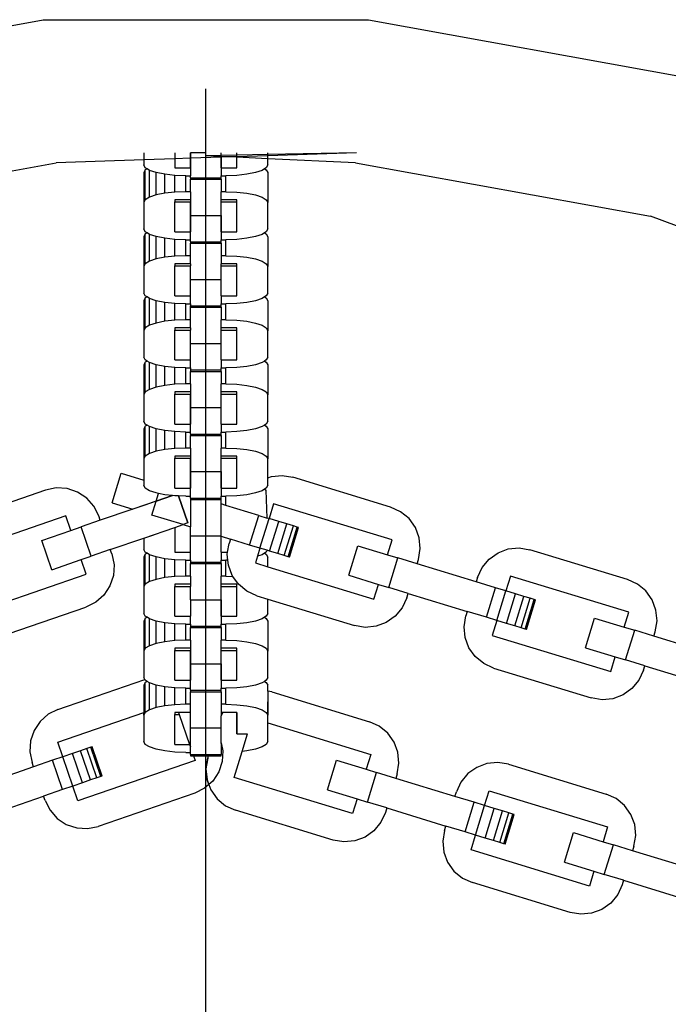
# Model space of a CAD drawing. Units: millimetres. Extents: x -4550 to 4550, y -6569 to 6569.
# Drawn here: x 138 to 224, y 4407 to 4538 of the extents above; entities that cross this region are included whole.
import ezdxf

# ---------------------------------------------------------------- set-up
doc = ezdxf.new("R2010")
doc.units = ezdxf.units.MM

msp = doc.modelspace()

# ---------------------------------------------------------------- linework, layer by layer
for p, q in [((98.11, 4530.42), (140.91, 4538.18)), ((140.91, 4538.18), (184.41, 4538.18)), ((184.41, 4538.18), (227.21, 4530.42)), ((162.66, 4296.05), (162.66, 4528.96)), ((154.38, 4520.39), (154.38, 4519.45)), ((158.52, 4520.39), (158.52, 4519.59)), ((160.59, 4519.66), (160.59, 4520.39)), ((162.66, 4520.39), (160.59, 4520.39)), ((160.59, 4520.39), (160.59, 4518.39)), ((164.73, 4520.01), (162.66, 4519.96)), ((164.73, 4519.87), (162.66, 4519.96)), ((164.73, 4520.01), (164.73, 4520.39)), ((164.73, 4518.39), (164.73, 4520.39)), ((166.8, 4520.05), (164.73, 4520.01)), ((164.73, 4519.87), (164.73, 4520.01)), ((166.8, 4520.05), (166.8, 4520.39)), ((170.93, 4520.14), (166.8, 4520.05)), ((166.8, 4519.86), (166.8, 4520.05)), ((170.93, 4520), (166.8, 4519.86)), ((170.93, 4520.14), (170.93, 4520.39)), ((182.81, 4520.39), (170.93, 4520.14)), ((182.81, 4520.39), (170.93, 4520)), ((170.93, 4520), (170.93, 4520.14)), ((170.93, 4519.59), (170.93, 4520)), ((103.21, 4511.91), (142.63, 4519.06)), ((154.38, 4519.45), (142.63, 4519.06)), ((158.52, 4519.59), (154.38, 4519.45)), ((154.38, 4519.45), (154.38, 4518.77)), ((154.57, 4518.39), (154.38, 4518.77)), ((160.59, 4519.66), (158.52, 4519.59)), ((158.52, 4519.59), (158.52, 4518.39)), ((164.73, 4519.79), (160.59, 4519.66)), ((160.59, 4518.39), (160.59, 4519.66)), ((165.74, 4519.83), (164.73, 4519.87)), ((164.73, 4519.79), (164.73, 4519.87)), ((165.74, 4519.83), (164.73, 4519.79)), ((164.73, 4519.79), (164.73, 4518.39)), ((166.8, 4519.86), (165.74, 4519.83)), ((166.8, 4519.78), (165.74, 4519.83)), ((166.8, 4519.78), (166.8, 4519.86)), ((166.8, 4518.39), (166.8, 4519.78)), ((170.93, 4519.59), (166.8, 4519.78)), ((170.93, 4518.77), (170.74, 4518.39)), ((170.93, 4518.77), (170.93, 4519.59)), ((182.69, 4519.06), (170.93, 4519.59)), ((182.69, 4519.06), (222.1, 4511.91)), ((154.57, 4518.1), (154.38, 4517.73)), ((154.38, 4517.73), (154.38, 4513.73)), ((154.8, 4518.25), (154.57, 4518.39)), ((154.8, 4518.25), (154.57, 4518.1)), ((154.57, 4514.11), (154.57, 4518.1)), ((155.13, 4518.04), (154.8, 4518.25)), ((155.13, 4514.45), (155.13, 4518.04)), ((156.02, 4517.74), (155.13, 4518.04)), ((156.02, 4514.75), (156.02, 4517.74)), ((157.18, 4517.51), (156.02, 4517.74)), ((157.18, 4514.98), (157.18, 4517.51)), ((158.52, 4517.37), (157.18, 4517.51)), ((158.52, 4518.39), (160.59, 4518.39)), ((158.52, 4515.13), (158.52, 4517.37)), ((159.97, 4517.32), (158.52, 4517.37)), ((159.97, 4515.18), (159.97, 4517.32)), ((159.97, 4517.32), (160.59, 4517.32)), ((160.59, 4518.39), (160.59, 4517.32)), ((160.59, 4517.05), (160.59, 4517.32)), ((164.73, 4518.39), (166.8, 4518.39)), ((164.73, 4518.39), (164.73, 4517.32)), ((164.73, 4517.32), (165.35, 4517.32)), ((164.73, 4517.05), (164.73, 4517.32)), ((166.79, 4517.37), (165.35, 4517.32)), ((165.35, 4515.18), (165.35, 4517.32)), ((168.14, 4517.51), (166.79, 4517.37)), ((169.3, 4517.74), (168.14, 4517.51)), ((170.19, 4518.04), (169.3, 4517.74)), ((170.51, 4518.25), (170.19, 4518.04)), ((170.74, 4518.39), (170.51, 4518.25)), ((170.51, 4518.25), (170.74, 4518.1)), ((170.74, 4518.1), (170.93, 4517.73)), ((170.93, 4517.73), (170.93, 4513.73)), ((160.59, 4517.05), (160.59, 4516.86)), ((160.59, 4517.05), (164.73, 4517.05)), ((160.59, 4516.86), (164.73, 4516.86)), ((160.59, 4515.18), (160.59, 4516.86)), ((164.73, 4516.86), (164.73, 4517.05)), ((164.73, 4516.86), (164.73, 4515.18)), ((156.02, 4514.75), (155.13, 4514.45)), ((157.18, 4514.98), (156.02, 4514.75)), ((158.52, 4515.13), (157.18, 4514.98)), ((159.97, 4515.18), (158.52, 4515.13)), ((160.59, 4515.18), (159.97, 4515.18)), ((160.59, 4515.18), (160.59, 4514.11)), ((165.35, 4515.18), (164.73, 4515.18)), ((164.73, 4514.11), (164.73, 4515.18)), ((165.35, 4515.18), (166.79, 4515.13)), ((166.79, 4515.13), (168.14, 4514.98)), ((168.14, 4514.98), (169.3, 4514.75)), ((169.3, 4514.75), (170.19, 4514.45)), ((154.57, 4514.11), (154.38, 4513.73)), ((154.38, 4513.73), (154.38, 4510.2)), ((155.13, 4514.45), (154.57, 4514.11)), ((160.59, 4514.11), (158.52, 4514.11)), ((158.52, 4514.11), (158.52, 4513.82)), ((158.52, 4513.82), (160.59, 4513.82)), ((158.52, 4509.82), (158.52, 4513.82)), ((160.59, 4514.11), (160.59, 4513.82)), ((160.59, 4512.02), (160.59, 4513.82)), ((160.59, 4513.82), (160.59, 4509.82)), ((166.8, 4514.11), (164.73, 4514.11)), ((164.73, 4513.82), (164.73, 4514.11)), ((164.73, 4513.82), (166.8, 4513.82)), ((164.73, 4512.02), (164.73, 4513.82)), ((164.73, 4509.82), (164.73, 4513.82)), ((166.8, 4513.82), (166.8, 4514.11)), ((166.8, 4509.82), (166.8, 4513.82)), ((170.19, 4514.45), (170.74, 4514.11)), ((170.74, 4514.11), (170.93, 4513.73)), ((170.93, 4510.2), (170.93, 4513.73)), ((160.59, 4512.02), (164.73, 4512.02)), ((160.59, 4509.82), (160.59, 4512.02)), ((164.73, 4512.02), (164.73, 4509.82)), ((259.61, 4497.84), (222.1, 4511.91)), ((154.57, 4509.82), (154.38, 4510.2)), ((154.57, 4509.54), (154.38, 4509.16)), ((154.8, 4509.68), (154.57, 4509.82)), ((154.8, 4509.68), (154.57, 4509.54)), ((154.57, 4505.54), (154.57, 4509.54)), ((155.13, 4509.47), (154.8, 4509.68)), ((156.02, 4509.18), (155.13, 4509.47)), ((155.13, 4505.89), (155.13, 4509.47)), ((158.52, 4509.82), (160.59, 4509.82)), ((160.59, 4508.75), (160.59, 4509.82)), ((164.73, 4509.82), (166.8, 4509.82)), ((164.73, 4509.82), (164.73, 4508.75)), ((170.19, 4509.47), (169.3, 4509.18)), ((170.51, 4509.68), (170.19, 4509.47)), ((170.74, 4509.82), (170.51, 4509.68)), ((170.51, 4509.68), (170.74, 4509.54)), ((170.93, 4510.2), (170.74, 4509.82)), ((170.74, 4509.54), (170.93, 4509.16)), ((154.38, 4509.16), (154.38, 4505.16)), ((157.18, 4508.95), (156.02, 4509.18)), ((156.02, 4506.19), (156.02, 4509.18)), ((158.52, 4508.8), (157.18, 4508.95)), ((157.18, 4506.42), (157.18, 4508.95)), ((159.97, 4508.75), (158.52, 4508.8)), ((158.52, 4506.56), (158.52, 4508.8)), ((159.97, 4508.75), (160.59, 4508.75)), ((159.97, 4506.61), (159.97, 4508.75)), ((160.59, 4508.49), (160.59, 4508.75)), ((160.59, 4508.49), (160.59, 4508.3)), ((160.59, 4508.49), (164.73, 4508.49)), ((160.59, 4508.3), (164.73, 4508.3)), ((160.59, 4506.61), (160.59, 4508.3)), ((164.73, 4508.75), (165.35, 4508.75)), ((164.73, 4508.49), (164.73, 4508.75)), ((164.73, 4508.3), (164.73, 4508.49)), ((164.73, 4508.3), (164.73, 4506.61)), ((166.79, 4508.8), (165.35, 4508.75)), ((165.35, 4506.61), (165.35, 4508.75)), ((168.14, 4508.95), (166.79, 4508.8)), ((169.3, 4509.18), (168.14, 4508.95)), ((170.93, 4509.16), (170.93, 4505.16)), ((154.57, 4505.54), (154.38, 4505.16)), ((155.13, 4505.89), (154.57, 4505.54)), ((156.02, 4506.19), (155.13, 4505.89)), ((157.18, 4506.42), (156.02, 4506.19)), ((158.52, 4506.56), (157.18, 4506.42)), ((159.97, 4506.61), (158.52, 4506.56)), ((160.59, 4505.54), (158.52, 4505.54)), ((158.52, 4505.54), (158.52, 4505.25)), ((160.59, 4506.61), (159.97, 4506.61)), ((160.59, 4505.54), (160.59, 4506.61)), ((160.59, 4505.54), (160.59, 4505.25)), ((165.35, 4506.61), (164.73, 4506.61)), ((164.73, 4506.61), (164.73, 4505.54)), ((164.73, 4505.25), (164.73, 4505.54)), ((166.8, 4505.54), (164.73, 4505.54)), ((165.35, 4506.61), (166.79, 4506.56)), ((166.79, 4506.56), (168.14, 4506.42)), ((166.8, 4505.25), (166.8, 4505.54)), ((168.14, 4506.42), (169.3, 4506.19)), ((169.3, 4506.19), (170.19, 4505.89)), ((170.19, 4505.89), (170.74, 4505.54)), ((170.74, 4505.54), (170.93, 4505.16)), ((154.38, 4505.16), (154.38, 4501.63)), ((158.52, 4505.25), (160.59, 4505.25)), ((158.52, 4501.25), (158.52, 4505.25)), ((160.59, 4503.45), (160.59, 4505.25)), ((164.73, 4505.25), (166.8, 4505.25)), ((164.73, 4503.45), (164.73, 4505.25)), ((164.73, 4501.25), (164.73, 4505.25)), ((166.8, 4501.25), (166.8, 4505.25)), ((170.93, 4501.63), (170.93, 4505.16)), ((160.59, 4503.45), (164.73, 4503.45)), ((160.59, 4501.25), (160.59, 4503.45)), ((164.73, 4501.25), (164.73, 4503.45)), ((154.57, 4501.26), (154.38, 4501.63)), ((170.93, 4501.63), (170.74, 4501.26)), ((154.57, 4500.97), (154.38, 4500.59)), ((154.38, 4500.59), (154.38, 4496.6)), ((154.8, 4501.11), (154.57, 4501.26)), ((154.8, 4501.11), (154.57, 4500.97)), ((154.57, 4496.97), (154.57, 4500.97)), ((155.13, 4500.91), (154.8, 4501.11)), ((156.02, 4500.61), (155.13, 4500.91)), ((155.13, 4497.32), (155.13, 4500.91)), ((157.18, 4500.38), (156.02, 4500.61)), ((156.02, 4497.62), (156.02, 4500.61)), ((158.52, 4500.23), (157.18, 4500.38)), ((157.18, 4497.85), (157.18, 4500.38)), ((158.52, 4501.25), (160.59, 4501.25)), ((159.97, 4500.18), (158.52, 4500.23)), ((158.52, 4497.99), (158.52, 4500.23)), ((159.97, 4500.18), (160.59, 4500.18)), ((159.97, 4498.04), (159.97, 4500.18)), ((160.59, 4500.18), (160.59, 4501.25)), ((160.59, 4500.18), (160.59, 4499.92)), ((164.73, 4501.25), (166.8, 4501.25)), ((164.73, 4501.25), (164.73, 4500.18)), ((164.73, 4500.18), (165.35, 4500.18)), ((164.73, 4499.92), (164.73, 4500.18)), ((166.79, 4500.23), (165.35, 4500.18)), ((165.35, 4498.04), (165.35, 4500.18)), ((168.14, 4500.38), (166.79, 4500.23)), ((169.3, 4500.61), (168.14, 4500.38)), ((170.19, 4500.91), (169.3, 4500.61)), ((170.51, 4501.11), (170.19, 4500.91)), ((170.74, 4501.26), (170.51, 4501.11)), ((170.51, 4501.11), (170.74, 4500.97)), ((170.74, 4500.97), (170.93, 4500.59)), ((170.93, 4500.59), (170.93, 4496.6)), ((160.59, 4499.73), (160.59, 4499.92)), ((160.59, 4499.92), (164.73, 4499.92)), ((160.59, 4499.73), (164.73, 4499.73)), ((160.59, 4498.04), (160.59, 4499.73)), ((164.73, 4499.73), (164.73, 4499.92)), ((164.73, 4499.73), (164.73, 4498.04)), ((156.02, 4497.62), (155.13, 4497.32)), ((157.18, 4497.85), (156.02, 4497.62)), ((158.52, 4497.99), (157.18, 4497.85)), ((159.97, 4498.04), (158.52, 4497.99)), ((160.59, 4498.04), (159.97, 4498.04)), ((160.59, 4496.97), (160.59, 4498.04)), ((165.35, 4498.04), (164.73, 4498.04)), ((164.73, 4496.97), (164.73, 4498.04)), ((165.35, 4498.04), (166.79, 4497.99)), ((166.79, 4497.99), (168.14, 4497.85)), ((168.14, 4497.85), (169.3, 4497.62)), ((169.3, 4497.62), (170.19, 4497.32)), ((154.57, 4496.97), (154.38, 4496.6)), ((154.38, 4496.6), (154.38, 4493.06)), ((155.13, 4497.32), (154.57, 4496.97)), ((160.59, 4496.97), (158.52, 4496.97)), ((158.52, 4496.97), (158.52, 4496.68)), ((158.52, 4496.68), (160.59, 4496.68)), ((158.52, 4492.69), (158.52, 4496.68)), ((160.59, 4496.97), (160.59, 4496.68)), ((160.59, 4494.88), (160.59, 4496.68)), ((164.73, 4496.68), (164.73, 4496.97)), ((166.8, 4496.97), (164.73, 4496.97)), ((164.73, 4496.68), (166.8, 4496.68)), ((164.73, 4494.88), (164.73, 4496.68)), ((164.73, 4492.69), (164.73, 4496.68)), ((166.8, 4496.68), (166.8, 4496.97)), ((166.8, 4492.69), (166.8, 4496.68)), ((170.19, 4497.32), (170.74, 4496.97)), ((170.74, 4496.97), (170.93, 4496.6)), ((170.93, 4493.06), (170.93, 4496.6)), ((160.59, 4494.88), (164.73, 4494.88)), ((160.59, 4492.69), (160.59, 4494.88)), ((164.73, 4492.69), (164.73, 4494.88)), ((154.57, 4492.69), (154.38, 4493.06)), ((154.57, 4492.4), (154.38, 4492.03)), ((154.8, 4492.54), (154.57, 4492.69)), ((154.8, 4492.54), (154.57, 4492.4)), ((154.57, 4488.4), (154.57, 4492.4)), ((155.13, 4492.34), (154.8, 4492.54)), ((155.13, 4488.75), (155.13, 4492.34)), ((156.02, 4492.04), (155.13, 4492.34)), ((158.52, 4492.69), (160.59, 4492.69)), ((160.59, 4491.62), (160.59, 4492.69)), ((164.73, 4492.69), (166.8, 4492.69)), ((164.73, 4492.69), (164.73, 4491.62)), ((170.19, 4492.34), (169.3, 4492.04)), ((170.51, 4492.54), (170.19, 4492.34)), ((170.74, 4492.69), (170.51, 4492.54)), ((170.51, 4492.54), (170.74, 4492.4)), ((170.93, 4493.06), (170.74, 4492.69)), ((170.74, 4492.4), (170.93, 4492.03)), ((154.38, 4492.03), (154.38, 4488.03)), ((156.02, 4489.05), (156.02, 4492.04)), ((157.18, 4491.81), (156.02, 4492.04)), ((157.18, 4489.28), (157.18, 4491.81)), ((158.52, 4491.67), (157.18, 4491.81)), ((158.52, 4489.43), (158.52, 4491.67)), ((159.97, 4491.62), (158.52, 4491.67)), ((159.97, 4489.47), (159.97, 4491.62)), ((159.97, 4491.62), (160.59, 4491.62)), ((160.59, 4491.62), (160.59, 4491.35)), ((160.59, 4491.35), (160.59, 4491.16)), ((160.59, 4491.35), (164.73, 4491.35)), ((160.59, 4491.16), (164.73, 4491.16)), ((160.59, 4489.47), (160.59, 4491.16)), ((164.73, 4491.62), (165.35, 4491.62)), ((164.73, 4491.35), (164.73, 4491.62)), ((164.73, 4491.16), (164.73, 4491.35)), ((164.73, 4491.16), (164.73, 4489.47)), ((166.79, 4491.67), (165.35, 4491.62)), ((165.35, 4489.47), (165.35, 4491.62)), ((168.14, 4491.81), (166.79, 4491.67)), ((169.3, 4492.04), (168.14, 4491.81)), ((170.93, 4492.03), (170.93, 4488.03)), ((154.57, 4488.4), (154.38, 4488.03)), ((155.13, 4488.75), (154.57, 4488.4)), ((156.02, 4489.05), (155.13, 4488.75)), ((157.18, 4489.28), (156.02, 4489.05)), ((158.52, 4489.43), (157.18, 4489.28)), ((159.97, 4489.47), (158.52, 4489.43)), ((160.59, 4488.4), (158.52, 4488.4)), ((158.52, 4488.4), (158.52, 4488.12)), ((160.59, 4489.47), (159.97, 4489.47)), ((160.59, 4489.47), (160.59, 4488.4)), ((160.59, 4488.4), (160.59, 4488.12)), ((165.35, 4489.47), (164.73, 4489.47)), ((164.73, 4488.4), (164.73, 4489.47)), ((166.8, 4488.4), (164.73, 4488.4)), ((164.73, 4488.12), (164.73, 4488.4)), ((165.35, 4489.47), (166.79, 4489.43)), ((166.79, 4489.43), (168.14, 4489.28)), ((166.8, 4488.12), (166.8, 4488.4)), ((168.14, 4489.28), (169.3, 4489.05)), ((169.3, 4489.05), (170.19, 4488.75)), ((170.19, 4488.75), (170.74, 4488.4)), ((170.74, 4488.4), (170.93, 4488.03)), ((154.38, 4488.03), (154.38, 4484.49)), ((158.52, 4488.12), (160.59, 4488.12)), ((158.52, 4484.12), (158.52, 4488.12)), ((160.59, 4486.32), (160.59, 4488.12)), ((160.59, 4488.12), (160.59, 4484.12)), ((164.73, 4488.12), (166.8, 4488.12)), ((164.73, 4486.32), (164.73, 4488.12)), ((164.73, 4484.12), (164.73, 4488.12)), ((166.8, 4484.12), (166.8, 4488.12)), ((170.93, 4484.49), (170.93, 4488.03)), ((160.59, 4486.32), (164.73, 4486.32)), ((160.59, 4484.12), (160.59, 4486.32)), ((164.73, 4484.12), (164.73, 4486.32)), ((154.57, 4484.12), (154.38, 4484.49)), ((170.93, 4484.49), (170.74, 4484.12)), ((154.57, 4483.83), (154.38, 4483.46)), ((154.38, 4483.46), (154.38, 4479.46)), ((154.8, 4483.98), (154.57, 4484.12)), ((154.8, 4483.98), (154.57, 4483.83)), ((154.57, 4479.83), (154.57, 4483.83)), ((155.13, 4483.77), (154.8, 4483.98)), ((156.02, 4483.47), (155.13, 4483.77)), ((155.13, 4480.18), (155.13, 4483.77)), ((157.18, 4483.24), (156.02, 4483.47)), ((156.02, 4480.48), (156.02, 4483.47)), ((158.52, 4483.1), (157.18, 4483.24)), ((157.18, 4480.71), (157.18, 4483.24)), ((158.52, 4484.12), (160.59, 4484.12)), ((159.97, 4483.05), (158.52, 4483.1)), ((158.52, 4480.86), (158.52, 4483.1)), ((160.59, 4483.05), (160.59, 4484.12)), ((164.73, 4484.12), (166.8, 4484.12)), ((164.73, 4484.12), (164.73, 4483.05)), ((166.79, 4483.1), (165.35, 4483.05)), ((168.14, 4483.24), (166.79, 4483.1)), ((169.3, 4483.47), (168.14, 4483.24)), ((170.19, 4483.77), (169.3, 4483.47)), ((170.51, 4483.98), (170.19, 4483.77)), ((170.74, 4484.12), (170.51, 4483.98)), ((170.51, 4483.98), (170.74, 4483.83)), ((170.74, 4483.83), (170.93, 4483.46)), ((170.93, 4483.46), (170.93, 4479.46)), ((159.97, 4483.05), (160.59, 4483.05)), ((159.97, 4480.91), (159.97, 4483.05)), ((160.59, 4482.78), (160.59, 4483.05)), ((160.59, 4482.78), (160.59, 4482.59)), ((160.59, 4482.78), (164.73, 4482.78)), ((160.59, 4482.59), (164.73, 4482.59)), ((160.59, 4480.91), (160.59, 4482.59)), ((164.73, 4483.05), (165.35, 4483.05)), ((164.73, 4482.78), (164.73, 4483.05)), ((164.73, 4482.59), (164.73, 4482.78)), ((164.73, 4482.59), (164.73, 4480.91)), ((165.35, 4480.91), (165.35, 4483.05)), ((156.02, 4480.48), (155.13, 4480.18)), ((157.18, 4480.71), (156.02, 4480.48)), ((158.52, 4480.86), (157.18, 4480.71)), ((159.97, 4480.91), (158.52, 4480.86)), ((160.59, 4480.91), (159.97, 4480.91)), ((160.59, 4480.91), (160.59, 4479.84)), ((165.35, 4480.91), (164.73, 4480.91)), ((164.73, 4479.84), (164.73, 4480.91)), ((165.35, 4480.91), (166.79, 4480.86)), ((166.79, 4480.86), (168.14, 4480.71)), ((168.14, 4480.71), (169.3, 4480.48)), ((169.3, 4480.48), (170.19, 4480.18)), ((154.57, 4479.83), (154.38, 4479.46)), ((154.38, 4479.46), (154.38, 4476.59)), ((155.13, 4480.18), (154.57, 4479.83)), ((160.59, 4479.84), (158.52, 4479.84)), ((158.52, 4479.84), (158.52, 4479.55)), ((158.52, 4479.55), (160.59, 4479.55)), ((158.52, 4475.55), (158.52, 4479.55)), ((160.59, 4479.84), (160.59, 4479.55)), ((160.59, 4477.75), (160.59, 4479.55)), ((160.59, 4479.55), (160.59, 4475.55)), ((166.8, 4479.84), (164.73, 4479.84)), ((164.73, 4479.55), (164.73, 4479.84)), ((164.73, 4479.55), (166.8, 4479.55)), ((164.73, 4477.75), (164.73, 4479.55)), ((164.73, 4475.55), (164.73, 4479.55)), ((166.8, 4479.55), (166.8, 4479.84)), ((166.8, 4475.55), (166.8, 4479.55)), ((170.19, 4480.18), (170.74, 4479.83)), ((170.74, 4479.83), (170.93, 4479.46)), ((170.93, 4476.91), (170.93, 4479.46)), ((150.12, 4473.57), (151.33, 4477.53)), ((151.33, 4477.53), (154.38, 4476.59)), ((154.38, 4476.59), (154.38, 4475.93)), ((160.59, 4477.75), (164.73, 4477.75)), ((160.59, 4475.55), (160.59, 4477.75)), ((164.73, 4477.75), (164.73, 4475.55)), ((170.93, 4476.91), (171.42, 4477.09)), ((170.93, 4475.93), (170.93, 4476.91)), ((171.42, 4477.09), (172.88, 4477.23)), ((172.88, 4477.23), (174.31, 4476.99)), ((187.37, 4473), (174.31, 4476.99)), ((141.24, 4475.29), (128.33, 4470.84)), ((142.67, 4475.58), (141.24, 4475.29)), ((144.13, 4475.49), (142.67, 4475.58)), ((145.51, 4475.02), (144.13, 4475.49)), ((154.57, 4475.55), (154.38, 4475.93)), ((155.13, 4475.2), (154.57, 4475.55)), ((156.02, 4474.9), (155.13, 4475.2)), ((158.52, 4475.55), (160.59, 4475.55)), ((160.59, 4474.48), (160.59, 4475.55)), ((164.73, 4475.55), (166.8, 4475.55)), ((164.73, 4475.55), (164.73, 4474.48)), ((170.19, 4475.2), (169.3, 4474.9)), ((170.51, 4475.41), (170.19, 4475.2)), ((170.74, 4475.55), (170.51, 4475.41)), ((170.51, 4475.41), (170.74, 4475.26)), ((170.93, 4475.93), (170.74, 4475.55)), ((170.87, 4471.55), (170.74, 4475.26)), ((146.73, 4474.22), (145.51, 4475.02)), ((147.69, 4473.13), (146.73, 4474.22)), ((156.35, 4474.84), (156.02, 4474.9)), ((156.04, 4473.81), (156.35, 4474.84)), ((158.21, 4474.56), (156.04, 4473.81)), ((156.04, 4473.81), (158.21, 4474.56)), ((157.18, 4474.67), (156.35, 4474.84)), ((158.21, 4474.56), (157.18, 4474.67)), ((158.52, 4474.53), (158.21, 4474.56)), ((159.02, 4474.51), (158.52, 4474.53)), ((160.26, 4470.89), (159.02, 4474.51)), ((159.97, 4474.48), (159.02, 4474.51)), ((159.02, 4474.51), (160.26, 4470.89)), ((159.97, 4474.48), (160.59, 4474.48)), ((160.59, 4474.22), (160.59, 4474.48)), ((160.59, 4474.22), (160.59, 4474.02)), ((160.59, 4474.22), (164.73, 4474.22)), ((160.59, 4474.02), (164.73, 4474.02)), ((160.59, 4474.02), (160.59, 4470.37)), ((164.73, 4474.48), (165.35, 4474.48)), ((164.73, 4474.22), (164.73, 4474.48)), ((164.73, 4474.02), (164.73, 4474.22)), ((164.73, 4473.43), (164.73, 4474.02)), ((166.79, 4474.53), (165.35, 4474.48)), ((165.35, 4473.24), (165.35, 4474.48)), ((168.14, 4474.67), (166.79, 4474.53)), ((169.3, 4474.9), (168.14, 4474.67)), ((148.34, 4471.82), (147.69, 4473.13)), ((152.88, 4472.73), (148.55, 4471.24)), ((150.12, 4473.57), (152.88, 4472.73)), ((156.04, 4473.81), (152.88, 4472.73)), ((154.35, 4473.23), (152.88, 4472.73)), ((156.04, 4473.81), (154.35, 4473.23)), ((155.46, 4471.94), (156.04, 4473.81)), ((155.46, 4471.94), (156.04, 4473.81)), ((165.35, 4473.24), (164.73, 4473.43)), ((164.73, 4469.18), (164.73, 4473.43)), ((169.73, 4471.9), (165.35, 4473.24)), ((171.72, 4473.46), (171.11, 4471.48)), ((187.55, 4468.62), (171.72, 4473.46)), ((188.7, 4472.39), (187.37, 4473)), ((143.96, 4471.84), (128.31, 4466.46)), ((144.63, 4469.89), (143.96, 4471.84)), ((148.55, 4471.24), (146, 4470.36)), ((148.55, 4471.24), (148.34, 4471.82)), ((159.61, 4470.67), (155.46, 4471.94)), ((159.61, 4470.67), (155.46, 4471.94)), ((168.52, 4467.94), (169.73, 4471.9)), ((169.73, 4471.9), (170.87, 4471.55)), ((169.9, 4467.52), (171.11, 4471.48)), ((171.11, 4471.48), (170.87, 4471.55)), ((172.4, 4471.08), (171.11, 4471.48)), ((189.83, 4471.47), (188.7, 4472.39)), ((190.67, 4470.28), (189.83, 4471.47)), ((144.63, 4469.89), (146, 4470.36)), ((147.35, 4466.45), (146, 4470.36)), ((154.38, 4468.87), (158.52, 4470.29)), ((158.52, 4470.29), (159.61, 4470.67)), ((158.52, 4470.29), (158.52, 4466.98)), ((160.26, 4470.89), (159.61, 4470.67)), ((160.26, 4470.89), (159.61, 4470.67)), ((159.61, 4470.67), (160.59, 4470.37)), ((160.59, 4470.5), (160.59, 4470.37)), ((160.59, 4469.18), (160.59, 4470.37)), ((164.73, 4469.1), (164.73, 4470.5)), ((171.19, 4467.13), (172.4, 4471.08)), ((172.3, 4466.79), (173.51, 4470.75)), ((173.51, 4470.75), (172.4, 4471.08)), ((173.15, 4466.53), (174.36, 4470.49)), ((174.36, 4470.49), (173.51, 4470.75)), ((173.68, 4466.37), (174.89, 4470.32)), ((173.86, 4466.31), (175.07, 4470.27)), ((174.89, 4470.32), (174.36, 4470.49)), ((175.07, 4470.27), (174.89, 4470.32)), ((191.18, 4468.91), (190.67, 4470.28)), ((140.72, 4468.54), (144.63, 4469.89)), ((149.89, 4467.32), (154.38, 4468.87)), ((154.38, 4468.87), (155.69, 4469.32)), ((154.38, 4468.87), (154.38, 4467.36)), ((160.59, 4469.18), (164.73, 4469.18)), ((160.59, 4466.98), (160.59, 4469.18)), ((164.73, 4469.1), (164.73, 4469.18)), ((164.73, 4469.1), (165.95, 4468.73)), ((164.73, 4466.98), (164.73, 4469.1)), ((164.73, 4466.98), (164.73, 4469.1)), ((165.95, 4468.73), (165.77, 4468.14)), ((168.52, 4467.94), (165.95, 4468.73)), ((186.95, 4466.64), (187.55, 4468.62)), ((191.32, 4467.46), (191.18, 4468.91)), ((142.07, 4464.63), (140.72, 4468.54)), ((149.89, 4467.32), (147.35, 4466.45)), ((150.1, 4466.74), (149.89, 4467.32)), ((154.57, 4466.98), (154.38, 4467.36)), ((165.57, 4466.98), (165.77, 4468.14)), ((169.9, 4467.52), (168.52, 4467.94)), ((169.9, 4467.52), (169.57, 4466.43)), ((170.87, 4467.23), (169.9, 4467.52)), ((181.78, 4463.89), (182.99, 4467.85)), ((182.99, 4467.85), (186.95, 4466.64)), ((191.08, 4466.02), (191.32, 4467.46)), ((201.72, 4466.9), (203.08, 4467.41)), ((203.08, 4467.41), (204.53, 4467.55)), ((204.53, 4467.55), (205.97, 4467.31)), ((219.03, 4463.32), (205.97, 4467.31)), ((142.07, 4464.63), (145.98, 4465.98)), ((145.98, 4465.98), (147.35, 4466.45)), ((146.65, 4464.02), (145.98, 4465.98)), ((150.1, 4466.74), (150.39, 4465.31)), ((154.57, 4466.7), (154.38, 4466.32)), ((154.38, 4466.32), (154.38, 4462.33)), ((154.8, 4466.84), (154.57, 4466.98)), ((154.8, 4466.84), (154.57, 4466.7)), ((154.57, 4462.7), (154.57, 4466.7)), ((155.13, 4466.64), (154.8, 4466.84)), ((155.13, 4463.05), (155.13, 4466.64)), ((156.02, 4466.34), (155.13, 4466.64)), ((156.02, 4463.35), (156.02, 4466.34)), ((157.18, 4466.11), (156.02, 4466.34)), ((157.18, 4463.58), (157.18, 4466.11)), ((158.52, 4465.96), (157.18, 4466.11)), ((158.52, 4466.98), (160.59, 4466.98)), ((158.52, 4463.72), (158.52, 4465.96)), ((159.97, 4465.91), (158.52, 4465.96)), ((160.59, 4465.91), (160.59, 4466.98)), ((164.73, 4466.98), (165.57, 4466.98)), ((164.73, 4466.98), (164.73, 4465.91)), ((165.53, 4466.7), (165.57, 4466.98)), ((165.6, 4465.92), (165.53, 4466.7)), ((169.57, 4466.43), (169.3, 4465.54)), ((170.19, 4466.64), (169.57, 4466.43)), ((170.51, 4466.84), (170.19, 4466.64)), ((170.74, 4466.98), (170.51, 4466.84)), ((170.51, 4466.84), (170.74, 4466.7)), ((170.87, 4467.23), (170.74, 4466.98)), ((170.74, 4466.7), (170.93, 4466.32)), ((171.19, 4467.13), (170.87, 4467.23)), ((170.93, 4465.04), (170.93, 4466.32)), ((172.3, 4466.79), (171.19, 4467.13)), ((173.15, 4466.53), (172.3, 4466.79)), ((173.68, 4466.37), (173.15, 4466.53)), ((173.86, 4466.31), (173.68, 4466.37)), ((186.95, 4466.64), (188.33, 4466.22)), ((187.12, 4462.26), (188.33, 4466.22)), ((190.9, 4465.43), (188.33, 4466.22)), ((190.9, 4465.43), (191.08, 4466.02)), ((199.6, 4464.93), (200.53, 4466.06)), ((200.53, 4466.06), (201.72, 4466.9)), ((150.39, 4465.31), (150.3, 4463.85)), ((159.97, 4463.77), (159.97, 4465.91)), ((159.97, 4465.91), (160.59, 4465.91)), ((160.59, 4465.91), (160.59, 4465.65)), ((160.59, 4465.65), (160.59, 4465.46)), ((160.59, 4465.65), (164.73, 4465.65)), ((160.59, 4465.46), (164.73, 4465.46)), ((160.59, 4463.77), (160.59, 4465.46)), ((164.73, 4465.91), (165.35, 4465.91)), ((164.73, 4465.65), (164.73, 4465.91)), ((164.73, 4465.46), (164.73, 4465.65)), ((164.73, 4465.46), (164.73, 4463.77)), ((165.6, 4465.92), (165.35, 4465.91)), ((165.35, 4463.77), (165.35, 4465.91)), ((165.67, 4465.25), (165.6, 4465.92)), ((166.18, 4463.88), (165.67, 4465.25)), ((169.3, 4465.54), (170.93, 4465.04)), ((170.93, 4465.04), (185.13, 4460.7)), ((198.81, 4463.01), (190.9, 4465.43)), ((199, 4463.6), (199.6, 4464.93)), ((131.01, 4458.63), (146.65, 4464.02)), ((150.3, 4463.85), (149.83, 4462.47)), ((156.02, 4463.35), (155.13, 4463.05)), ((157.18, 4463.58), (156.02, 4463.35)), ((158.52, 4463.72), (157.18, 4463.58)), ((159.97, 4463.77), (158.52, 4463.72)), ((160.59, 4463.77), (159.97, 4463.77)), ((160.59, 4463.77), (160.59, 4462.7)), ((165.35, 4463.77), (164.73, 4463.77)), ((164.73, 4462.7), (164.73, 4463.77)), ((165.35, 4463.77), (166.28, 4463.74)), ((166.28, 4463.74), (166.18, 4463.88)), ((167.02, 4462.69), (166.28, 4463.74)), ((181.78, 4463.89), (185.74, 4462.68)), ((199, 4463.6), (198.81, 4463.01)), ((203.38, 4463.78), (202.77, 4461.8)), ((219.2, 4458.94), (203.38, 4463.78)), ((220.36, 4462.71), (219.03, 4463.32)), ((149.83, 4462.47), (149.03, 4461.25)), ((154.57, 4462.7), (154.38, 4462.33)), ((154.38, 4462.33), (154.38, 4458.79)), ((155.13, 4463.05), (154.57, 4462.7)), ((160.59, 4462.7), (158.52, 4462.7)), ((158.52, 4462.7), (158.52, 4462.41)), ((158.52, 4462.41), (160.59, 4462.41)), ((158.52, 4458.42), (158.52, 4462.41)), ((160.59, 4462.7), (160.59, 4462.41)), ((160.59, 4460.61), (160.59, 4462.41)), ((164.73, 4462.41), (164.73, 4462.7)), ((166.8, 4462.7), (164.73, 4462.7)), ((164.73, 4462.41), (166.8, 4462.41)), ((164.73, 4460.61), (164.73, 4462.41)), ((164.73, 4458.42), (164.73, 4462.41)), ((166.8, 4462.41), (166.8, 4462.7)), ((166.8, 4458.42), (166.8, 4462.41)), ((168.15, 4461.77), (167.02, 4462.69)), ((185.13, 4460.7), (185.74, 4462.68)), ((185.74, 4462.68), (187.12, 4462.26)), ((189.69, 4461.47), (187.12, 4462.26)), ((201.39, 4462.22), (198.81, 4463.01)), ((200.18, 4458.27), (201.39, 4462.22)), ((202.77, 4461.8), (201.39, 4462.22)), ((221.48, 4461.79), (220.36, 4462.71)), ((149.03, 4461.25), (147.94, 4460.29)), ((169.48, 4461.16), (168.15, 4461.77)), ((169.48, 4461.16), (170.93, 4460.72)), ((170.93, 4458.79), (170.93, 4460.72)), ((170.93, 4460.72), (182.53, 4457.17)), ((189.51, 4460.88), (188.9, 4459.55)), ((189.51, 4460.88), (189.69, 4461.47)), ((189.69, 4461.47), (197.6, 4459.05)), ((201.56, 4457.84), (202.77, 4461.8)), ((204.06, 4461.41), (202.77, 4461.8)), ((202.85, 4457.45), (204.06, 4461.41)), ((203.95, 4457.11), (205.16, 4461.07)), ((205.16, 4461.07), (204.06, 4461.41)), ((204.8, 4456.85), (206.01, 4460.81)), ((206.01, 4460.81), (205.16, 4461.07)), ((206.55, 4460.65), (206.01, 4460.81)), ((222.33, 4460.6), (221.48, 4461.79)), ((133.72, 4455.19), (146.63, 4459.64)), ((147.94, 4460.29), (146.63, 4459.64)), ((160.59, 4460.61), (164.73, 4460.61)), ((160.59, 4460.61), (160.59, 4458.42)), ((164.73, 4460.61), (164.73, 4458.42)), ((188.9, 4459.55), (187.98, 4458.43)), ((205.34, 4456.69), (206.55, 4460.65)), ((205.52, 4456.63), (206.73, 4460.59)), ((206.73, 4460.59), (206.55, 4460.65)), ((222.84, 4459.23), (222.33, 4460.6)), ((154.57, 4458.42), (154.38, 4458.79)), ((154.57, 4458.13), (154.38, 4457.75)), ((154.8, 4458.27), (154.57, 4458.42)), ((154.8, 4458.27), (154.57, 4458.13)), ((154.57, 4454.13), (154.57, 4458.13)), ((155.13, 4458.07), (154.8, 4458.27)), ((155.13, 4454.48), (155.13, 4458.07)), ((156.02, 4457.77), (155.13, 4458.07)), ((158.52, 4458.42), (160.59, 4458.42)), ((160.59, 4457.35), (160.59, 4458.42)), ((164.73, 4458.42), (166.8, 4458.42)), ((164.73, 4458.42), (164.73, 4457.35)), ((170.19, 4458.07), (169.3, 4457.77)), ((170.51, 4458.27), (170.19, 4458.07)), ((170.74, 4458.42), (170.51, 4458.27)), ((170.51, 4458.27), (170.74, 4458.13)), ((170.93, 4458.79), (170.74, 4458.42)), ((170.74, 4458.13), (170.93, 4457.75)), ((187.98, 4458.43), (186.79, 4457.58)), ((197.18, 4457.02), (197.42, 4458.46)), ((197.6, 4459.05), (197.42, 4458.46)), ((200.18, 4458.27), (197.6, 4459.05)), ((201.56, 4457.84), (200.18, 4458.27)), ((213.43, 4454.21), (214.64, 4458.17)), ((214.64, 4458.17), (218.6, 4456.96)), ((218.6, 4456.96), (219.2, 4458.94)), ((222.98, 4457.78), (222.84, 4459.23)), ((154.38, 4457.75), (154.38, 4453.76)), ((156.02, 4454.78), (156.02, 4457.77)), ((157.18, 4457.54), (156.02, 4457.77)), ((157.18, 4455.01), (157.18, 4457.54)), ((158.52, 4457.39), (157.18, 4457.54)), ((158.52, 4455.15), (158.52, 4457.39)), ((159.97, 4457.35), (158.52, 4457.39)), ((159.97, 4455.2), (159.97, 4457.35)), ((159.97, 4457.35), (160.59, 4457.35)), ((160.59, 4457.35), (160.59, 4457.08)), ((160.59, 4457.08), (160.59, 4456.89)), ((160.59, 4457.08), (164.73, 4457.08)), ((160.59, 4456.89), (164.73, 4456.89)), ((160.59, 4455.2), (160.59, 4456.89)), ((164.73, 4457.35), (165.35, 4457.35)), ((164.73, 4457.08), (164.73, 4457.35)), ((164.73, 4456.89), (164.73, 4457.08)), ((164.73, 4456.89), (164.73, 4455.2)), ((166.79, 4457.39), (165.35, 4457.35)), ((165.35, 4455.2), (165.35, 4457.35)), ((168.14, 4457.54), (166.79, 4457.39)), ((169.3, 4457.77), (168.14, 4457.54)), ((170.93, 4457.75), (170.93, 4453.76)), ((183.97, 4456.93), (182.53, 4457.17)), ((185.42, 4457.07), (183.97, 4456.93)), ((186.79, 4457.58), (185.42, 4457.07)), ((197.32, 4455.57), (197.18, 4457.02)), ((201.56, 4457.84), (200.96, 4455.86)), ((202.85, 4457.45), (201.56, 4457.84)), ((203.95, 4457.11), (202.85, 4457.45)), ((204.8, 4456.85), (203.95, 4457.11)), ((205.34, 4456.69), (204.8, 4456.85)), ((218.6, 4456.96), (219.99, 4456.54)), ((222.74, 4456.34), (222.98, 4457.78)), ((197.83, 4454.2), (197.32, 4455.57)), ((200.96, 4455.86), (216.79, 4451.02)), ((205.52, 4456.63), (205.34, 4456.69)), ((218.78, 4452.58), (219.99, 4456.54)), ((222.56, 4455.75), (219.99, 4456.54)), ((222.56, 4455.75), (222.74, 4456.34)), ((230.47, 4453.33), (222.56, 4455.75)), ((154.57, 4454.13), (154.38, 4453.76)), ((155.13, 4454.48), (154.57, 4454.13)), ((156.02, 4454.78), (155.13, 4454.48)), ((157.18, 4455.01), (156.02, 4454.78)), ((158.52, 4455.15), (157.18, 4455.01)), ((159.97, 4455.2), (158.52, 4455.15)), ((160.59, 4454.13), (158.52, 4454.13)), ((158.52, 4454.13), (158.52, 4453.85)), ((160.59, 4455.2), (159.97, 4455.2)), ((160.59, 4455.2), (160.59, 4454.13)), ((160.59, 4454.13), (160.59, 4453.85)), ((165.35, 4455.2), (164.73, 4455.2)), ((164.73, 4454.13), (164.73, 4455.2)), ((166.8, 4454.13), (164.73, 4454.13)), ((164.73, 4453.85), (164.73, 4454.13)), ((165.35, 4455.2), (166.79, 4455.15)), ((166.79, 4455.15), (168.14, 4455.01)), ((166.8, 4453.85), (166.8, 4454.13)), ((168.14, 4455.01), (169.3, 4454.78)), ((169.3, 4454.78), (170.19, 4454.48)), ((170.19, 4454.48), (170.74, 4454.13)), ((170.74, 4454.13), (170.93, 4453.76)), ((198.68, 4453.02), (197.83, 4454.2)), ((213.43, 4454.21), (217.39, 4453)), ((154.38, 4453.76), (154.38, 4450.22)), ((158.52, 4453.85), (160.59, 4453.85)), ((158.52, 4449.85), (158.52, 4453.85)), ((160.59, 4452.05), (160.59, 4453.85)), ((160.59, 4453.85), (160.59, 4449.85)), ((164.73, 4453.85), (166.8, 4453.85)), ((164.73, 4452.05), (164.73, 4453.85)), ((164.73, 4449.85), (164.73, 4453.85)), ((166.8, 4449.85), (166.8, 4453.85)), ((170.93, 4450.22), (170.93, 4453.76)), ((199.81, 4452.09), (198.68, 4453.02)), ((216.79, 4451.02), (217.39, 4453)), ((217.39, 4453), (218.78, 4452.58)), ((160.59, 4452.05), (164.73, 4452.05)), ((160.59, 4449.85), (160.59, 4452.05)), ((164.73, 4452.05), (164.73, 4449.85)), ((201.13, 4451.48), (199.81, 4452.09)), ((201.13, 4451.48), (214.19, 4447.49)), ((221.35, 4451.79), (218.78, 4452.58)), ((221.17, 4451.2), (221.35, 4451.79)), ((221.35, 4451.79), (229.26, 4449.37)), ((154.52, 4449.96), (154.38, 4450.22)), ((170.93, 4450.22), (170.74, 4449.85)), ((221.17, 4451.2), (220.56, 4449.87)), ((142.89, 4445.96), (154.52, 4449.96)), ((154.57, 4449.56), (154.38, 4449.19)), ((154.38, 4449.19), (154.38, 4445.54)), ((154.57, 4449.85), (154.52, 4449.96)), ((154.8, 4449.71), (154.57, 4449.85)), ((154.8, 4449.71), (154.57, 4449.56)), ((154.57, 4445.56), (154.57, 4449.56)), ((155.13, 4449.5), (154.8, 4449.71)), ((156.02, 4449.2), (155.13, 4449.5)), ((155.13, 4445.91), (155.13, 4449.5)), ((157.18, 4448.97), (156.02, 4449.2)), ((156.02, 4446.21), (156.02, 4449.2)), ((158.52, 4448.83), (157.18, 4448.97)), ((157.18, 4446.44), (157.18, 4448.97)), ((158.52, 4449.85), (160.59, 4449.85)), ((160.59, 4448.78), (160.59, 4449.85)), ((164.73, 4449.85), (166.8, 4449.85)), ((164.73, 4449.85), (164.73, 4448.78)), ((168.14, 4448.97), (166.79, 4448.83)), ((169.3, 4449.2), (168.14, 4448.97)), ((170.19, 4449.5), (169.3, 4449.2)), ((170.51, 4449.71), (170.19, 4449.5)), ((170.74, 4449.85), (170.51, 4449.71)), ((170.51, 4449.71), (170.74, 4449.56)), ((170.74, 4449.56), (170.93, 4449.19)), ((170.93, 4448.39), (170.93, 4449.19)), ((220.56, 4449.87), (219.63, 4448.75)), ((159.97, 4448.78), (158.52, 4448.83)), ((158.52, 4446.59), (158.52, 4448.83)), ((159.97, 4448.78), (160.59, 4448.78)), ((159.97, 4446.64), (159.97, 4448.78)), ((160.59, 4448.51), (160.59, 4448.78)), ((160.59, 4448.51), (160.59, 4448.32)), ((160.59, 4448.51), (164.73, 4448.51)), ((160.59, 4448.32), (164.73, 4448.32)), ((160.59, 4446.64), (160.59, 4448.32)), ((164.73, 4448.78), (165.35, 4448.78)), ((164.73, 4448.51), (164.73, 4448.78)), ((164.73, 4448.32), (164.73, 4448.51)), ((164.73, 4448.32), (164.73, 4446.64)), ((166.79, 4448.83), (165.35, 4448.78)), ((165.35, 4446.64), (165.35, 4448.78)), ((171.47, 4448.3), (170.93, 4448.39)), ((170.93, 4448.39), (170.93, 4445.19)), ((171.47, 4448.3), (184.53, 4444.31)), ((218.45, 4447.9), (217.08, 4447.39)), ((219.63, 4448.75), (218.45, 4447.9)), ((156.02, 4446.21), (155.13, 4445.91)), ((157.18, 4446.44), (156.02, 4446.21)), ((158.52, 4446.59), (157.18, 4446.44)), ((159.97, 4446.64), (158.52, 4446.59)), ((160.59, 4446.64), (159.97, 4446.64)), ((160.59, 4445.56), (160.59, 4446.64)), ((165.35, 4446.64), (164.73, 4446.64)), ((164.73, 4446.64), (164.73, 4445.56)), ((165.35, 4446.64), (166.79, 4446.59)), ((166.79, 4446.59), (168.14, 4446.44)), ((168.14, 4446.44), (169.3, 4446.21)), ((169.3, 4446.21), (170.19, 4445.91)), ((170.93, 4444.14), (170.93, 4446.96)), ((215.63, 4447.25), (214.19, 4447.49)), ((217.08, 4447.39), (215.63, 4447.25)), ((141.59, 4445.31), (140.5, 4444.34)), ((142.89, 4445.96), (141.59, 4445.31)), ((142.87, 4441.57), (154.38, 4445.54)), ((154.57, 4445.56), (154.38, 4445.19)), ((154.38, 4445.19), (154.38, 4445.54)), ((154.38, 4445.19), (154.38, 4441.66)), ((155.13, 4445.91), (154.57, 4445.56)), ((158.52, 4445.56), (158.52, 4445.28)), ((159, 4445.56), (158.52, 4445.56)), ((158.52, 4445.28), (159.1, 4445.28)), ((158.52, 4441.28), (158.52, 4445.28)), ((160.59, 4445.56), (159, 4445.56)), ((159, 4445.56), (159.1, 4445.28)), ((159.1, 4445.28), (160.48, 4441.28)), ((160.59, 4443.48), (160.59, 4445.56)), ((164.94, 4445.56), (164.73, 4445.56)), ((164.73, 4445.56), (164.73, 4445.28)), ((164.73, 4445.28), (164.81, 4445.28)), ((164.81, 4445.28), (164.73, 4445.11)), ((164.73, 4445.28), (164.73, 4445.11)), ((164.73, 4443.48), (164.73, 4445.11)), ((164.94, 4445.56), (164.81, 4445.28)), ((166.8, 4445.56), (164.94, 4445.56)), ((166.8, 4442.68), (166.8, 4445.56)), ((166.8, 4445.56), (166.8, 4442.68)), ((170.19, 4445.91), (170.74, 4445.56)), ((170.74, 4445.56), (170.93, 4445.19)), ((170.93, 4444.14), (170.93, 4445.19)), ((140.5, 4444.34), (139.69, 4443.13)), ((170.93, 4444.14), (184.7, 4439.93)), ((170.93, 4441.66), (170.93, 4444.14)), ((185.85, 4443.71), (184.53, 4444.31)), ((186.98, 4442.78), (185.85, 4443.71)), ((139.69, 4443.13), (139.23, 4441.74)), ((160.59, 4443.48), (164.73, 4443.48)), ((160.59, 4440.95), (160.59, 4443.48)), ((164.73, 4441.39), (164.73, 4443.48)), ((166.8, 4442.68), (168.24, 4442.68)), ((167.52, 4440.34), (168.24, 4442.68)), ((187.83, 4441.59), (186.98, 4442.78)), ((139.23, 4441.74), (139.14, 4440.29)), ((143.54, 4439.62), (142.87, 4441.57)), ((147.46, 4440.97), (147.28, 4440.9)), ((148.8, 4437.05), (147.46, 4440.97)), ((154.57, 4441.28), (154.38, 4441.66)), ((155.13, 4440.93), (154.57, 4441.28)), ((156.02, 4440.63), (155.13, 4440.93)), ((158.52, 4441.28), (160.48, 4441.28)), ((160.48, 4441.28), (160.59, 4440.95)), ((160.59, 4440.21), (160.59, 4440.95)), ((164.73, 4441.5), (164.95, 4440.43)), ((164.73, 4441.39), (164.95, 4440.43)), ((164.73, 4441.39), (164.73, 4439.94)), ((170.19, 4440.93), (169.3, 4440.63)), ((170.74, 4441.28), (170.19, 4440.93)), ((170.93, 4441.66), (170.74, 4441.28)), ((188.34, 4440.22), (187.83, 4441.59)), ((139.14, 4440.29), (139.43, 4438.86)), ((143.54, 4439.62), (142.18, 4439.15)), ((144.82, 4440.06), (143.54, 4439.62)), ((144.89, 4435.71), (143.54, 4439.62)), ((145.91, 4440.43), (144.82, 4440.06)), ((146.16, 4436.14), (144.82, 4440.06)), ((146.75, 4440.72), (145.91, 4440.43)), ((147.26, 4436.52), (145.91, 4440.43)), ((147.28, 4440.9), (146.75, 4440.72)), ((148.1, 4436.81), (146.75, 4440.72)), ((148.62, 4436.99), (147.28, 4440.9)), ((157.18, 4440.4), (156.02, 4440.63)), ((158.52, 4440.26), (157.18, 4440.4)), ((159.97, 4440.21), (158.52, 4440.26)), ((159.97, 4440.21), (160.59, 4440.21)), ((160.59, 4439.94), (160.59, 4440.21)), ((160.59, 4439.94), (160.59, 4439.75)), ((160.59, 4439.94), (164.73, 4439.94)), ((160.59, 4439.75), (161, 4439.75)), ((161, 4439.75), (161.22, 4439.14)), ((161, 4439.75), (163.01, 4439.75)), ((162.92, 4439.45), (163.01, 4439.75)), ((162.92, 4439.45), (163.01, 4439.75)), ((163.01, 4439.75), (164.73, 4439.75)), ((164.73, 4439.75), (164.73, 4439.94)), ((164.95, 4440.43), (164.86, 4438.97)), ((164.95, 4440.43), (164.86, 4438.97)), ((166.45, 4436.85), (167.52, 4440.34)), ((168.14, 4440.4), (167.52, 4440.34)), ((169.3, 4440.63), (168.14, 4440.4)), ((184.7, 4439.93), (184.1, 4437.95)), ((188.48, 4438.77), (188.34, 4440.22)), ((139.63, 4438.27), (139.43, 4438.86)), ((142.18, 4439.15), (139.63, 4438.27)), ((143.52, 4435.23), (142.18, 4439.15)), ((161.22, 4439.14), (145.57, 4433.75)), ((162.92, 4439.45), (162.68, 4438.01)), ((162.68, 4438.01), (162.92, 4439.45)), ((164.86, 4438.97), (164.39, 4437.59)), ((164.86, 4438.97), (164.39, 4437.59)), ((178.93, 4435.2), (180.14, 4439.16)), ((180.14, 4439.16), (184.1, 4437.95)), ((188.24, 4437.34), (188.48, 4438.77)), ((200.24, 4438.73), (198.87, 4438.21)), ((201.69, 4438.86), (200.24, 4438.73)), ((203.13, 4438.62), (201.69, 4438.86)), ((203.13, 4438.62), (216.18, 4434.63)), ((139.63, 4438.27), (131.81, 4435.58)), ((148.62, 4436.99), (148.1, 4436.81)), ((148.8, 4437.05), (148.62, 4436.99)), ((162.68, 4438.01), (162.82, 4436.56)), ((162.82, 4436.56), (162.68, 4438.01)), ((164.39, 4437.59), (163.59, 4436.37)), ((164.39, 4437.59), (163.59, 4436.37)), ((184.1, 4437.95), (185.48, 4437.53)), ((184.27, 4433.57), (185.48, 4437.53)), ((188.06, 4436.74), (185.48, 4437.53)), ((188.24, 4437.34), (188.06, 4436.74)), ((197.68, 4437.37), (196.76, 4436.24)), ((198.87, 4438.21), (197.68, 4437.37)), ((144.89, 4435.71), (143.52, 4435.23)), ((146.16, 4436.14), (144.89, 4435.71)), ((145.57, 4433.75), (144.89, 4435.71)), ((147.26, 4436.52), (146.16, 4436.14)), ((148.1, 4436.81), (147.26, 4436.52)), ((163.06, 4435.91), (162.5, 4435.41)), ((162.82, 4436.56), (163.06, 4435.91)), ((163.06, 4435.91), (162.82, 4436.56)), ((163.59, 4436.37), (163.06, 4435.91)), ((163.59, 4436.37), (163.06, 4435.91)), ((163.06, 4435.91), (163.33, 4435.19)), ((182.28, 4432.02), (166.45, 4436.85)), ((195.97, 4434.32), (188.06, 4436.74)), ((196.76, 4436.24), (196.15, 4434.92)), ((133.15, 4431.66), (140.98, 4434.36)), ((143.52, 4435.23), (140.98, 4434.36)), ((141.18, 4433.77), (140.98, 4434.36)), ((161.19, 4434.75), (148.28, 4430.31)), ((162.5, 4435.41), (161.19, 4434.75)), ((163.33, 4435.19), (164.18, 4434.01)), ((178.93, 4435.2), (182.89, 4433.99)), ((195.97, 4434.32), (196.15, 4434.92)), ((199.93, 4433.11), (200.53, 4435.09)), ((200.53, 4435.09), (216.36, 4430.25)), ((217.51, 4434.03), (216.18, 4434.63)), ((141.18, 4433.77), (141.83, 4432.47)), ((164.18, 4434.01), (165.3, 4433.08)), ((165.3, 4433.08), (166.63, 4432.47)), ((182.89, 4433.99), (182.28, 4432.02)), ((182.89, 4433.99), (184.27, 4433.57)), ((186.85, 4432.78), (184.27, 4433.57)), ((198.54, 4433.54), (195.97, 4434.32)), ((197.33, 4429.58), (198.54, 4433.54)), ((199.93, 4433.11), (198.54, 4433.54)), ((198.72, 4429.15), (199.93, 4433.11)), ((201.21, 4432.72), (199.93, 4433.11)), ((218.64, 4433.1), (217.51, 4434.03)), ((219.48, 4431.91), (218.64, 4433.1)), ((141.83, 4432.47), (142.8, 4431.37)), ((179.69, 4428.48), (166.63, 4432.47)), ((186.66, 4432.19), (186.06, 4430.86)), ((186.85, 4432.78), (186.66, 4432.19)), ((186.85, 4432.78), (194.76, 4430.36)), ((200, 4428.76), (201.21, 4432.72)), ((201.11, 4428.42), (202.32, 4432.38)), ((202.32, 4432.38), (201.21, 4432.72)), ((201.96, 4428.16), (203.17, 4432.12)), ((203.17, 4432.12), (202.32, 4432.38)), ((202.49, 4428), (203.7, 4431.96)), ((202.67, 4427.95), (203.88, 4431.9)), ((203.7, 4431.96), (203.17, 4432.12)), ((203.88, 4431.9), (203.7, 4431.96)), ((219.99, 4430.55), (219.48, 4431.91)), ((142.8, 4431.37), (144.01, 4430.57)), ((144.01, 4430.57), (145.4, 4430.11)), ((186.06, 4430.86), (185.13, 4429.74)), ((220.13, 4429.09), (219.99, 4430.55)), ((145.4, 4430.11), (146.85, 4430.02)), ((146.85, 4430.02), (148.28, 4430.31)), ((185.13, 4429.74), (183.94, 4428.89)), ((194.58, 4429.77), (194.34, 4428.33)), ((194.58, 4429.77), (194.76, 4430.36)), ((197.33, 4429.58), (194.76, 4430.36)), ((198.72, 4429.15), (197.33, 4429.58)), ((198.11, 4427.18), (198.72, 4429.15)), ((200, 4428.76), (198.72, 4429.15)), ((210.59, 4425.53), (211.8, 4429.48)), ((211.8, 4429.48), (215.76, 4428.27)), ((216.36, 4430.25), (215.76, 4428.27)), ((219.89, 4427.66), (220.13, 4429.09)), ((181.13, 4428.24), (179.69, 4428.48)), ((182.58, 4428.38), (181.13, 4428.24)), ((183.94, 4428.89), (182.58, 4428.38)), ((194.34, 4428.33), (194.48, 4426.88)), ((201.11, 4428.42), (200, 4428.76)), ((201.96, 4428.16), (201.11, 4428.42)), ((202.49, 4428), (201.96, 4428.16)), ((202.67, 4427.95), (202.49, 4428)), ((215.76, 4428.27), (217.14, 4427.85)), ((215.93, 4423.89), (217.14, 4427.85)), ((219.71, 4427.06), (217.14, 4427.85)), ((194.48, 4426.88), (194.99, 4425.52)), ((213.94, 4422.34), (198.11, 4427.18)), ((219.89, 4427.66), (219.71, 4427.06)), ((227.63, 4424.64), (219.71, 4427.06)), ((194.99, 4425.52), (195.83, 4424.33)), ((210.59, 4425.53), (214.55, 4424.32)), ((195.83, 4424.33), (196.96, 4423.4)), ((214.55, 4424.32), (213.94, 4422.34)), ((214.55, 4424.32), (215.93, 4423.89)), ((218.5, 4423.11), (215.93, 4423.89)), ((196.96, 4423.4), (198.29, 4422.8)), ((211.35, 4418.8), (198.29, 4422.8)), ((218.32, 4422.51), (217.72, 4421.19)), ((218.5, 4423.11), (218.32, 4422.51)), ((218.5, 4423.11), (226.42, 4420.69)), ((217.72, 4421.19), (216.79, 4420.06)), ((216.79, 4420.06), (215.6, 4419.21)), ((212.78, 4418.56), (211.35, 4418.8)), ((214.24, 4418.7), (212.78, 4418.56)), ((215.6, 4419.21), (214.24, 4418.7))]:
    msp.add_line(p, q)

doc.saveas('drawing.dxf')
